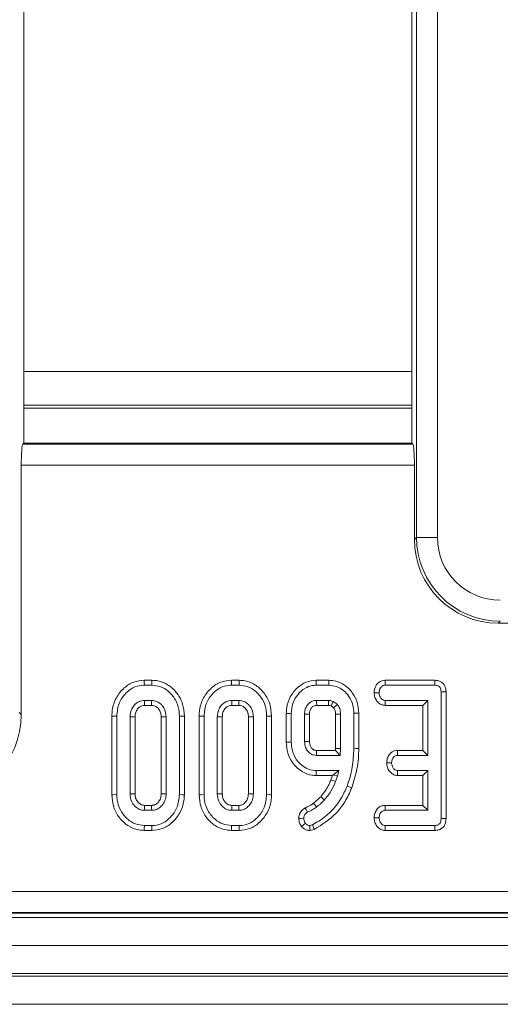
# Model space of a CAD drawing. Units: millimetres. Extents: x -650 to 6636, y -324 to 3696.
# Drawn here: x 592 to 661, y 916 to 1056 of the extents above; entities that cross this region are included whole.
import ezdxf

# ---------------------------------------------------------------- set-up
doc = ezdxf.new("R2010")
doc.units = ezdxf.units.MM
doc.header["$LTSCALE"] = 10

msp = doc.modelspace()

# ---------------------------------------------------------------- linework, layer by layer
at = {"color": 7, "linetype": 'Continuous', "lineweight": 15}
for p, q in [((648.894, 982.241), (648.894, 1619.062)), ((651.883, 1619.062), (651.883, 982.241)), ((592.925, 995.651), (592.925, 1176.659)), ((648.259, 1176.659), (648.259, 995.651)), ((648.259, 1001.088), (592.925, 1001.088)), ((592.925, 1000.651), (648.259, 1000.651)), ((592.925, 995.651), (592.815, 995.541)), ((592.815, 995.541), (648.369, 995.541)), ((648.259, 995.651), (592.925, 995.651)), ((648.369, 995.541), (648.259, 995.651)), ((592.576, 956.956), (592.576, 992.553)), ((648.609, 992.553), (592.576, 992.553)), ((648.609, 992.553), (648.609, 981.956)), ((648.609, 981.956), (648.894, 982.241)), ((651.883, 982.241), (648.894, 982.241)), ((660.848, 970.287), (660.563, 970.001)), ((660.563, 970.001), (747.288, 970.001)), ((611.2, 961.856), (610.105, 961.856)), ((623.633, 961.856), (622.537, 961.856)), ((636.417, 961.856), (634.62, 961.856)), ((644.441, 961.856), (644.458, 961.15)), ((651.533, 961.856), (644.441, 961.856)), ((651.533, 961.856), (651.527, 961.15)), ((610.116, 961.15), (611.189, 961.15)), ((622.549, 961.15), (623.622, 961.15)), ((634.627, 961.15), (636.409, 961.15)), ((644.458, 961.15), (651.527, 961.15)), ((642.868, 960.081), (643.575, 960.069)), ((653.115, 960.217), (652.41, 960.209)), ((652.41, 960.209), (652.41, 942.151)), ((653.115, 942.144), (653.115, 960.217)), ((611.168, 958.988), (610.138, 958.988)), ((610.158, 958.283), (611.149, 958.283)), ((623.6, 958.988), (622.57, 958.988)), ((622.59, 958.283), (623.581, 958.283)), ((636.375, 958.988), (634.66, 958.988)), ((634.68, 958.283), (636.353, 958.283)), ((644.417, 958.283), (644.441, 958.988)), ((644.417, 958.283), (649.812, 958.283)), ((650.518, 958.988), (644.441, 958.988)), ((649.812, 958.283), (650.518, 958.988)), ((649.812, 958.283), (649.812, 951.856)), ((650.518, 951.15), (650.518, 958.988)), ((592.29, 957.241), (592.576, 956.956)), ((605.488, 956.757), (605.488, 945.544)), ((606.193, 945.551), (606.193, 956.75)), ((608.085, 956.636), (608.085, 945.665)), ((608.79, 945.682), (608.79, 956.621)), ((612.515, 956.62), (612.515, 945.68)), ((613.22, 945.665), (613.22, 956.636)), ((615.112, 956.75), (615.112, 945.551)), ((615.818, 945.544), (615.818, 956.757)), ((617.92, 956.757), (617.92, 945.544)), ((618.626, 945.551), (618.626, 956.75)), ((620.518, 956.636), (620.518, 945.665)), ((621.223, 945.682), (621.223, 956.621)), ((624.947, 956.62), (624.947, 945.68)), ((625.653, 945.665), (625.653, 956.636)), ((627.545, 956.75), (627.545, 945.551)), ((628.25, 945.544), (628.25, 956.757)), ((630.353, 957.106), (630.353, 953.035)), ((631.058, 953.042), (631.058, 957.096)), ((632.95, 957.029), (632.95, 953.11)), ((633.655, 953.123), (633.655, 957.018)), ((637.38, 957.016), (637.38, 952.144)), ((638.085, 952.13), (638.085, 957.029)), ((639.977, 957.151), (639.977, 952.156)), ((640.682, 952.15), (640.682, 957.159)), ((637.38, 952.144), (637.369, 951.856)), ((637.38, 952.144), (638.085, 952.13)), ((638.047, 951.15), (638.085, 952.13)), ((634.66, 951.15), (638.047, 951.15)), ((637.369, 951.856), (634.678, 951.856)), ((637.369, 951.856), (638.047, 951.15)), ((646.2, 951.856), (646.219, 951.15)), ((649.812, 951.856), (646.2, 951.856)), ((646.219, 951.15), (650.518, 951.15)), ((649.812, 951.856), (650.518, 951.15)), ((644.654, 950.083), (645.361, 950.069)), ((634.618, 948.283), (636.932, 948.283)), ((637.849, 948.988), (634.627, 948.988)), ((636.932, 948.283), (636.715, 947.658)), ((636.932, 948.283), (637.051, 948.368)), ((637.051, 948.368), (637.849, 948.988)), ((637.051, 948.368), (637.646, 948.19)), ((637.376, 947.409), (637.646, 948.19)), ((637.646, 948.19), (637.849, 948.988)), ((646.194, 948.283), (646.219, 948.988)), ((646.194, 948.283), (649.812, 948.283)), ((650.518, 948.988), (646.219, 948.988)), ((649.812, 948.283), (650.518, 948.988)), ((649.812, 948.283), (649.812, 944.018)), ((650.518, 943.313), (650.518, 948.988)), ((611.149, 944.018), (610.157, 944.018)), ((623.581, 944.018), (622.589, 944.018)), ((644.425, 944.018), (644.441, 943.313)), ((649.812, 944.018), (644.425, 944.018)), ((649.812, 944.018), (650.518, 943.313)), ((610.138, 943.313), (611.168, 943.313)), ((622.57, 943.313), (623.6, 943.313)), ((642.868, 942.244), (643.575, 942.232)), ((644.441, 943.313), (650.518, 943.313)), ((653.115, 942.144), (652.41, 942.151)), ((611.189, 941.15), (610.116, 941.15)), ((623.622, 941.15), (622.549, 941.15)), ((634.073, 941.252), (633.689, 941.15)), ((644.435, 940.445), (644.458, 941.15)), ((651.527, 941.15), (644.458, 941.15)), ((651.542, 940.445), (651.527, 941.15)), ((610.105, 940.445), (611.199, 940.445)), ((622.537, 940.445), (623.632, 940.445)), ((633.752, 940.438), (634.33, 940.59)), ((644.435, 940.445), (651.542, 940.445)), ((484.191, 931.75), (1090.327, 931.75)), ((484.068, 928.651), (1090.45, 928.651)), ((1090.327, 928.762), (484.191, 928.762)), ((288.259, 928.051), (2286.259, 928.051)), ((288.259, 924.051), (2286.259, 924.051)), ((2286.259, 920.051), (288.259, 920.051)), ((288.259, 919.651), (2286.259, 919.651)), ((2286.259, 915.651), (288.259, 915.651))]:
    msp.add_line(p, q, dxfattribs=at)
at = {"color": 8, "linetype": 'Continuous', "lineweight": 15}
msp.add_line((648.259, 1005.894), (592.925, 1005.894), dxfattribs=at)
at = {"color": 7, "linetype": 'Continuous', "lineweight": 15, "flags": 128}
for points in [[(610.105, 961.856), (610.109, 961.605), (610.116, 961.15)], [(611.2, 961.856), (611.196, 961.621), (611.193, 961.386), (611.189, 961.15)], [(622.537, 961.856), (622.542, 961.605), (622.549, 961.15)], [(623.633, 961.856), (623.629, 961.621), (623.625, 961.386), (623.622, 961.15)], [(634.62, 961.856), (634.621, 961.67), (634.624, 961.41), (634.627, 961.15)], [(636.417, 961.856), (636.415, 961.654), (636.412, 961.402), (636.409, 961.15)], [(610.158, 958.283), (610.155, 958.385), (610.146, 958.686), (610.138, 958.988)], [(611.149, 958.283), (611.152, 958.405), (611.16, 958.697), (611.168, 958.988)], [(622.59, 958.283), (622.587, 958.385), (622.579, 958.686), (622.57, 958.988)], [(623.581, 958.283), (623.585, 958.405), (623.593, 958.697), (623.6, 958.988)], [(634.68, 958.283), (634.678, 958.361), (634.669, 958.675), (634.66, 958.988)], [(637.074, 957.948), (637.181, 958.046), (637.388, 958.236), (637.595, 958.427)], [(605.488, 956.757), (605.738, 956.754), (606.193, 956.75)], [(608.79, 956.621), (608.689, 956.623), (608.387, 956.63), (608.085, 956.636)], [(612.515, 956.62), (612.637, 956.623), (612.929, 956.63), (613.22, 956.636)], [(615.818, 956.757), (615.583, 956.754), (615.348, 956.752), (615.112, 956.75)], [(617.92, 956.757), (618.171, 956.754), (618.626, 956.75)], [(621.223, 956.621), (621.121, 956.623), (620.819, 956.63), (620.518, 956.636)], [(624.947, 956.62), (625.069, 956.623), (625.361, 956.63), (625.653, 956.636)], [(628.25, 956.757), (628.015, 956.754), (627.78, 956.752), (627.545, 956.75)], [(630.353, 957.106), (630.539, 957.103), (630.799, 957.1), (631.058, 957.096)], [(633.655, 957.018), (633.577, 957.019), (633.264, 957.024), (632.95, 957.029)], [(637.38, 957.016), (637.524, 957.018), (637.805, 957.024), (638.085, 957.029)], [(640.682, 957.159), (640.48, 957.157), (640.229, 957.154), (639.977, 957.151)], [(630.353, 953.035), (630.565, 953.037), (630.812, 953.04), (631.058, 953.042)], [(633.655, 953.123), (633.58, 953.122), (633.265, 953.116), (632.95, 953.11)], [(640.682, 952.15), (640.52, 952.151), (640.287, 952.153), (639.977, 952.156)], [(634.618, 948.283), (634.621, 948.496), (634.624, 948.742), (634.627, 948.988)], [(636.715, 947.658), (636.902, 947.588), (637.139, 947.498), (637.376, 947.409)], [(639.668, 946.508), (639.517, 946.567), (639.299, 946.651), (639.01, 946.763)], [(605.488, 945.544), (605.733, 945.546), (606.193, 945.551)], [(608.79, 945.682), (608.579, 945.677), (608.332, 945.671), (608.085, 945.665)], [(612.515, 945.68), (612.61, 945.678), (612.915, 945.671), (613.22, 945.665)], [(615.818, 945.544), (615.565, 945.546), (615.112, 945.551)], [(617.92, 945.544), (618.166, 945.546), (618.626, 945.551)], [(621.223, 945.682), (621.012, 945.677), (620.765, 945.671), (620.518, 945.665)], [(624.947, 945.68), (625.042, 945.678), (625.347, 945.671), (625.653, 945.665)], [(628.25, 945.544), (627.998, 945.546), (627.545, 945.551)], [(635.253, 945.261), (635.394, 945.131), (635.582, 944.956), (635.771, 944.782)], [(610.157, 944.018), (610.151, 943.807), (610.144, 943.56), (610.138, 943.313)], [(611.149, 944.018), (611.151, 943.923), (611.16, 943.618), (611.168, 943.313)], [(622.589, 944.018), (622.583, 943.807), (622.577, 943.56), (622.57, 943.313)], [(623.581, 944.018), (623.584, 943.923), (623.592, 943.618), (623.6, 943.313)], [(633.04, 943.67), (633.184, 943.413), (633.385, 943.051)], [(634.218, 944.336), (634.33, 944.191), (634.489, 943.984), (634.648, 943.777)], [(632.129, 942.171), (632.423, 942.171), (632.836, 942.172)], [(610.105, 940.445), (610.109, 940.691), (610.116, 941.15)], [(611.199, 940.445), (611.196, 940.697), (611.189, 941.15)], [(622.537, 940.445), (622.541, 940.691), (622.549, 941.15)], [(623.632, 940.445), (623.628, 940.697), (623.622, 941.15)], [(632.506, 941.02), (632.731, 941.198), (633.064, 941.459)], [(633.752, 940.438), (633.726, 940.726), (633.689, 941.15)], [(634.33, 940.59), (634.214, 940.888), (634.073, 941.252)]]:
    msp.add_lwpolyline(points, dxfattribs=at)
at = {"color": 7, "linetype": 'Continuous', "lineweight": 15}
for centre, major_axis, ratio, start_param, end_param in [((592.838, 992.553), (0, 3), 0.0874887, 0.0872665, 1.5707963), ((648.346, 992.553), (0, 3), 0.0874887, 4.712389, 6.1959188), ((660.655, 982.047), (-8.55, -8.55), 0.9924325, 5.5015852, 7.0647854), ((660.917, 982.31), (8.518, 8.518), 0.9961876, 2.3599926, 3.9231927), ((660.917, 982.31), (-6.412, -6.412), 0.9924325, 5.5015852, 7.0647854), ((580.53, 957.047), (8.55, -8.55), 0.9924325, 5.5015852, 7.0647854)]:
    msp.add_ellipse(centre, major_axis=major_axis, ratio=ratio, start_param=start_param, end_param=end_param, dxfattribs=at)
for points, knots in [([(610.105, 961.856), (609.593, 961.807), (608.55, 961.707), (607.133, 960.783), (606.041, 959.404), (605.539, 957.947), (605.5, 957.048), (605.488, 956.757)], [0, 0, 0, 0, 0.2004503, 0.4079092, 0.6454984, 0.8851623, 1, 1, 1, 1]), ([(615.818, 956.757), (615.772, 957.337), (615.683, 958.477), (614.87, 960.009), (613.658, 961.199), (612.33, 961.791), (611.482, 961.84), (611.2, 961.856)], [0, 0, 0, 0, 0.2274934, 0.4469062, 0.6659185, 0.8890787, 1, 1, 1, 1]), ([(622.537, 961.856), (622.025, 961.807), (620.983, 961.707), (619.565, 960.783), (618.473, 959.404), (617.971, 957.947), (617.933, 957.048), (617.92, 956.757)], [0, 0, 0, 0, 0.2004511, 0.4079109, 0.6454963, 0.8851612, 1, 1, 1, 1]), ([(628.25, 956.757), (628.205, 957.337), (628.115, 958.477), (627.302, 960.009), (626.091, 961.199), (624.763, 961.791), (623.914, 961.84), (623.633, 961.856)], [0, 0, 0, 0, 0.2274956, 0.4469094, 0.665917, 0.8890782, 1, 1, 1, 1]), ([(634.62, 961.856), (634.128, 961.805), (633.161, 961.705), (631.846, 960.826), (630.856, 959.557), (630.397, 958.205), (630.364, 957.384), (630.353, 957.106)], [0, 0, 0, 0, 0.2070531, 0.408057, 0.6513004, 0.88173, 1, 1, 1, 1]), ([(640.682, 957.159), (640.644, 957.677), (640.567, 958.719), (639.819, 960.134), (638.745, 961.186), (637.542, 961.773), (636.757, 961.831), (636.417, 961.856)], [0, 0, 0, 0, 0.2200205, 0.4429037, 0.6658125, 0.8550622, 1, 1, 1, 1]), ([(644.441, 961.856), (644.288, 961.843), (643.945, 961.814), (643.484, 961.561), (643.122, 961.109), (642.912, 960.604), (642.881, 960.232), (642.868, 960.081)], [0, 0, 0, 0, 0.1746933, 0.3906795, 0.5752741, 0.8274975, 1, 1, 1, 1]), ([(653.115, 960.217), (653.103, 960.407), (653.081, 960.764), (652.861, 961.25), (652.511, 961.604), (652.057, 961.812), (651.721, 961.853), (651.543, 961.856), (651.533, 961.856)], [0, 0, 0, 0, 0.2212153, 0.4150777, 0.6097114, 0.7911274, 0.9884951, 1, 1, 1, 1]), ([(606.193, 956.75), (606.257, 957.381), (606.377, 958.581), (607.328, 959.953), (608.446, 960.841), (609.42, 961.128), (609.981, 961.146), (610.116, 961.15)], [0, 0, 0, 0, 0.2876683, 0.5469958, 0.7416585, 0.9375696, 1, 1, 1, 1]), ([(611.189, 961.15), (611.61, 961.112), (612.456, 961.034), (613.638, 960.286), (614.587, 959.17), (615.061, 957.882), (615.098, 957.062), (615.112, 956.75)], [0, 0, 0, 0, 0.1921187, 0.3855548, 0.6238008, 0.8565713, 1, 1, 1, 1]), ([(618.626, 956.75), (618.689, 957.381), (618.809, 958.581), (619.76, 959.953), (620.879, 960.841), (621.853, 961.128), (622.413, 961.146), (622.549, 961.15)], [0, 0, 0, 0, 0.28766635, 0.54699704, 0.74165115, 0.93756085, 1, 1, 1, 1]), ([(623.622, 961.15), (624.043, 961.112), (624.889, 961.034), (626.07, 960.286), (627.019, 959.17), (627.493, 957.882), (627.531, 957.062), (627.545, 956.75)], [0, 0, 0, 0, 0.1921187, 0.3855548, 0.6238008, 0.8565713, 1, 1, 1, 1]), ([(631.058, 957.096), (631.1, 957.597), (631.181, 958.569), (631.917, 959.843), (632.875, 960.725), (633.854, 961.111), (634.413, 961.139), (634.627, 961.15)], [0, 0, 0, 0, 0.2497393, 0.4847158, 0.719562, 0.8927454, 1, 1, 1, 1]), ([(636.409, 961.15), (636.788, 961.113), (637.549, 961.038), (638.539, 960.422), (639.354, 959.532), (639.9, 958.4), (639.952, 957.551), (639.977, 957.151)], [0, 0, 0, 0, 0.1907935, 0.3823981, 0.5724324, 0.7985508, 1, 1, 1, 1]), ([(643.575, 960.069), (643.6, 960.264), (643.638, 960.558), (643.831, 960.882), (644.023, 961.051), (644.236, 961.139), (644.385, 961.147), (644.458, 961.15)], [0, 0, 0, 0, 0.3742615, 0.5653507, 0.713301, 0.8603547, 1, 1, 1, 1]), ([(651.527, 961.15), (651.64, 961.144), (651.837, 961.133), (652.1, 961.015), (652.273, 960.833), (652.392, 960.557), (652.403, 960.344), (652.41, 960.209)], [0, 0, 0, 0, 0.2277414, 0.3988648, 0.5715253, 0.7265007, 1, 1, 1, 1]), ([(642.868, 960.081), (642.888, 959.861), (642.927, 959.431), (643.25, 958.864), (643.675, 958.468), (644.1, 958.306), (644.335, 958.289), (644.417, 958.283)], [0, 0, 0, 0, 0.2514078, 0.4905367, 0.7305622, 0.9051891, 1, 1, 1, 1]), ([(644.441, 958.988), (644.351, 958.998), (644.171, 959.017), (643.913, 959.197), (643.704, 959.478), (643.589, 959.794), (643.579, 959.997), (643.575, 960.069)], [0, 0, 0, 0, 0.17536, 0.3523138, 0.599243, 0.8577957, 1, 1, 1, 1]), ([(610.138, 958.988), (609.871, 958.955), (609.337, 958.888), (608.718, 958.393), (608.272, 957.756), (608.105, 957.141), (608.09, 956.751), (608.085, 956.636)], [0, 0, 0, 0, 0.2292368, 0.4600757, 0.6609963, 0.9000889, 1, 1, 1, 1]), ([(608.79, 956.621), (608.804, 956.847), (608.829, 957.262), (609.139, 957.79), (609.515, 958.136), (609.887, 958.271), (610.086, 958.28), (610.158, 958.283)], [0, 0, 0, 0, 0.2806021, 0.5152696, 0.7502257, 0.9098956, 1, 1, 1, 1]), ([(611.149, 958.283), (611.295, 958.272), (611.595, 958.249), (612.014, 957.953), (612.345, 957.517), (612.499, 957.031), (612.511, 956.73), (612.515, 956.62)], [0, 0, 0, 0, 0.1813018, 0.3731383, 0.6215354, 0.862187, 1, 1, 1, 1]), ([(613.22, 956.636), (613.177, 957.016), (613.105, 957.661), (612.571, 958.407), (611.94, 958.904), (611.421, 958.961), (611.168, 958.988)], [0, 0, 0, 0, 0.32637507, 0.55378054, 0.78215057, 1, 1, 1, 1]), ([(622.57, 958.988), (622.304, 958.955), (621.769, 958.888), (621.151, 958.393), (620.705, 957.756), (620.537, 957.141), (620.522, 956.751), (620.518, 956.636)], [0, 0, 0, 0, 0.22923563, 0.46007338, 0.66100275, 0.90008939, 1, 1, 1, 1]), ([(621.223, 956.621), (621.236, 956.847), (621.261, 957.262), (621.571, 957.79), (621.947, 958.136), (622.319, 958.271), (622.518, 958.28), (622.59, 958.283)], [0, 0, 0, 0, 0.2806018, 0.5152689, 0.7502247, 0.9098708, 1, 1, 1, 1]), ([(623.581, 958.283), (623.727, 958.272), (624.028, 958.249), (624.447, 957.953), (624.777, 957.517), (624.932, 957.031), (624.943, 956.73), (624.947, 956.62)], [0, 0, 0, 0, 0.1813035, 0.37314175, 0.62152606, 0.8621875, 1, 1, 1, 1]), ([(625.653, 956.636), (625.61, 957.016), (625.537, 957.661), (625.004, 958.407), (624.372, 958.904), (623.854, 958.961), (623.6, 958.988)], [0, 0, 0, 0, 0.3263737, 0.5537684, 0.7821515, 1, 1, 1, 1]), ([(634.66, 958.988), (634.462, 958.971), (634.064, 958.935), (633.57, 958.598), (633.196, 958.144), (632.978, 957.603), (632.959, 957.214), (632.95, 957.029)], [0, 0, 0, 0, 0.2032201, 0.408942, 0.598261, 0.8083523, 1, 1, 1, 1]), ([(633.655, 957.018), (633.658, 957.126), (633.664, 957.381), (633.773, 957.697), (633.969, 957.983), (634.183, 958.172), (634.451, 958.275), (634.605, 958.28), (634.68, 958.283)], [0, 0, 0, 0, 0.1779833, 0.4190016, 0.5363001, 0.7478665, 0.8772003, 1, 1, 1, 1]), ([(636.353, 958.283), (636.353, 958.294), (636.358, 958.444), (636.365, 958.679), (636.372, 958.903), (636.375, 958.988)], [0, 0, 0, 0, 0.0475953, 0.6379744, 1, 1, 1, 1]), ([(636.353, 958.283), (636.396, 958.281), (636.483, 958.276), (636.613, 958.253), (636.696, 958.224), (636.737, 958.21)], [0, 0, 0, 0, 0.3266406, 0.6687411, 1, 1, 1, 1]), ([(637.046, 958.849), (636.952, 958.883), (636.797, 958.939), (636.57, 958.977), (636.44, 958.984), (636.375, 958.988)], [0, 0, 0, 0, 0.4352826, 0.716041, 1, 1, 1, 1]), ([(636.737, 958.21), (636.742, 958.22), (636.808, 958.356), (636.911, 958.569), (637.009, 958.772), (637.046, 958.849)], [0, 0, 0, 0, 0.0475665, 0.6378368, 1, 1, 1, 1]), ([(636.737, 958.21), (636.765, 958.192), (636.846, 958.14), (636.96, 958.054), (637.04, 957.979), (637.074, 957.948)], [0, 0, 0, 0, 0.2296641, 0.6775633, 1, 1, 1, 1]), ([(637.595, 958.427), (637.552, 958.467), (637.466, 958.547), (637.289, 958.696), (637.143, 958.788), (637.046, 958.849)], [0, 0, 0, 0, 0.25404133, 0.50826928, 1, 1, 1, 1]), ([(637.074, 957.948), (637.126, 957.881), (637.266, 957.698), (637.367, 957.369), (637.376, 957.119), (637.38, 957.016)], [0, 0, 0, 0, 0.2526948, 0.6889946, 1, 1, 1, 1]), ([(638.085, 957.029), (638.078, 957.179), (638.061, 957.566), (637.885, 958.056), (637.667, 958.335), (637.595, 958.427)], [0, 0, 0, 0, 0.2977873, 0.769378, 1, 1, 1, 1]), ([(630.353, 953.035), (630.395, 952.496), (630.487, 951.311), (631.395, 949.774), (632.636, 948.723), (633.771, 948.319), (634.403, 948.292), (634.618, 948.283)], [0, 0, 0, 0, 0.2276303, 0.5004647, 0.7316406, 0.9084764, 1, 1, 1, 1]), ([(634.627, 948.988), (634.252, 949.023), (633.503, 949.091), (632.432, 949.761), (631.557, 950.788), (631.109, 951.987), (631.072, 952.752), (631.058, 953.042)], [0, 0, 0, 0, 0.1863802, 0.3736479, 0.6161133, 0.8544873, 1, 1, 1, 1]), ([(632.95, 953.11), (632.976, 952.823), (633.022, 952.313), (633.398, 951.715), (633.74, 951.414), (634.008, 951.273), (634.27, 951.174), (634.503, 951.16), (634.66, 951.15)], [0, 0, 0, 0, 0.2940737, 0.52370054, 0.71244458, 0.75910278, 0.83814494, 1, 1, 1, 1]), ([(634.678, 951.856), (634.614, 951.859), (634.514, 951.863), (634.381, 951.887), (634.281, 951.925), (634.127, 952.011), (633.971, 952.162), (633.829, 952.369), (633.706, 952.629), (633.664, 952.89), (633.657, 953.077), (633.655, 953.123)], [0, 0, 0, 0, 0.1060897, 0.1639893, 0.2218962, 0.279783, 0.4531171, 0.572501, 0.6918398, 0.9232174, 1, 1, 1, 1]), ([(639.977, 952.156), (639.936, 951.251), (639.873, 949.882), (639.466, 948.086), (639.162, 947.205), (639.01, 946.763)], [0, 0, 0, 0, 0.4923793, 0.7450623, 1, 1, 1, 1]), ([(639.668, 946.508), (639.957, 947.409), (640.396, 948.779), (640.646, 950.689), (640.67, 951.665), (640.682, 952.15)], [0, 0, 0, 0, 0.4914585, 0.7475979, 1, 1, 1, 1]), ([(634.678, 951.856), (634.677, 951.831), (634.674, 951.7), (634.668, 951.465), (634.663, 951.255), (634.66, 951.15)], [0, 0, 0, 0, 0.1074082, 0.5537084, 1, 1, 1, 1]), ([(646.2, 951.856), (646.048, 951.843), (645.74, 951.816), (645.32, 951.593), (644.957, 951.2), (644.712, 950.678), (644.673, 950.271), (644.654, 950.083)], [0, 0, 0, 0, 0.1745201, 0.3531658, 0.5317218, 0.7826265, 1, 1, 1, 1]), ([(645.361, 950.069), (645.385, 950.264), (645.422, 950.558), (645.615, 950.881), (645.804, 951.056), (646.013, 951.14), (646.155, 951.147), (646.219, 951.15)], [0, 0, 0, 0, 0.3791481, 0.5700934, 0.7231023, 0.8763334, 1, 1, 1, 1]), ([(644.654, 950.083), (644.674, 949.862), (644.713, 949.431), (645.021, 948.895), (645.42, 948.494), (645.838, 948.311), (646.104, 948.29), (646.194, 948.283)], [0, 0, 0, 0, 0.2524516, 0.4924342, 0.6939592, 0.8965419, 1, 1, 1, 1]), ([(646.219, 948.988), (646.129, 948.999), (645.948, 949.019), (645.684, 949.206), (645.473, 949.506), (645.373, 949.824), (645.364, 950.016), (645.361, 950.069)], [0, 0, 0, 0, 0.177016, 0.355557, 0.6194507, 0.894122, 1, 1, 1, 1]), ([(639.01, 946.763), (638.751, 946.182), (638.011, 944.522), (636.316, 942.542), (634.682, 941.602), (634.073, 941.252)], [0, 0, 0, 0, 0.25280248, 0.72182423, 1, 1, 1, 1]), ([(634.33, 940.59), (635.437, 941.287), (637.144, 942.363), (638.796, 944.563), (639.376, 945.856), (639.668, 946.508)], [0, 0, 0, 0, 0.4776972, 0.736809, 1, 1, 1, 1]), ([(636.715, 947.658), (636.619, 947.424), (636.425, 946.952), (635.963, 946.127), (635.526, 945.594), (635.253, 945.261)], [0, 0, 0, 0, 0.2680697, 0.5433472, 1, 1, 1, 1]), ([(635.771, 944.782), (635.94, 944.978), (636.278, 945.37), (636.856, 946.229), (637.168, 946.938), (637.376, 947.409)], [0, 0, 0, 0, 0.25079493, 0.50191164, 1, 1, 1, 1]), ([(605.488, 945.544), (605.537, 944.941), (605.633, 943.774), (606.494, 942.233), (607.655, 941.115), (608.94, 940.526), (609.758, 940.469), (610.105, 940.445)], [0, 0, 0, 0, 0.2360656, 0.4573082, 0.6779938, 0.8636147, 1, 1, 1, 1]), ([(610.116, 941.15), (609.688, 941.193), (608.83, 941.277), (607.629, 942.052), (606.677, 943.212), (606.233, 944.494), (606.204, 945.281), (606.193, 945.551)], [0, 0, 0, 0, 0.1954697, 0.392121, 0.6381508, 0.8759177, 1, 1, 1, 1]), ([(608.085, 945.665), (608.122, 945.3), (608.188, 944.659), (608.691, 943.94), (609.248, 943.482), (609.759, 943.331), (610.058, 943.316), (610.138, 943.313)], [0, 0, 0, 0, 0.31284303, 0.55052324, 0.74010385, 0.9308477, 1, 1, 1, 1]), ([(610.157, 944.018), (609.985, 944.034), (609.651, 944.065), (609.22, 944.419), (608.894, 944.895), (608.805, 945.365), (608.793, 945.622), (608.79, 945.682)], [0, 0, 0, 0, 0.2120093, 0.4122526, 0.6754103, 0.9249773, 1, 1, 1, 1]), ([(612.515, 945.68), (612.497, 945.444), (612.465, 945.017), (612.139, 944.483), (611.748, 944.134), (611.381, 944.028), (611.198, 944.02), (611.149, 944.018)], [0, 0, 0, 0, 0.29419943, 0.53164562, 0.76890459, 0.93850221, 1, 1, 1, 1]), ([(611.168, 943.313), (611.412, 943.339), (611.889, 943.392), (612.518, 943.841), (612.995, 944.463), (613.198, 945.127), (613.215, 945.529), (613.22, 945.665)], [0, 0, 0, 0, 0.2097857, 0.410947, 0.6502682, 0.881693, 1, 1, 1, 1]), ([(615.112, 945.551), (615.043, 944.915), (614.912, 943.715), (613.953, 942.347), (612.836, 941.454), (611.865, 941.171), (611.313, 941.154), (611.189, 941.15)], [0, 0, 0, 0, 0.29042582, 0.54865522, 0.74505936, 0.94275908, 1, 1, 1, 1]), ([(611.199, 940.445), (611.703, 940.494), (612.728, 940.594), (614.146, 941.513), (615.251, 942.893), (615.767, 944.361), (615.805, 945.257), (615.818, 945.544)], [0, 0, 0, 0, 0.19747844, 0.401779, 0.64613311, 0.88690001, 1, 1, 1, 1]), ([(617.92, 945.544), (617.97, 944.941), (618.065, 943.774), (618.926, 942.233), (620.087, 941.115), (621.372, 940.526), (622.191, 940.469), (622.537, 940.445)], [0, 0, 0, 0, 0.2360661, 0.4573043, 0.6779949, 0.8636152, 1, 1, 1, 1]), ([(622.549, 941.15), (622.121, 941.193), (621.262, 941.277), (620.062, 942.052), (619.109, 943.212), (618.666, 944.494), (618.636, 945.281), (618.626, 945.551)], [0, 0, 0, 0, 0.195469, 0.3921196, 0.6381543, 0.8759175, 1, 1, 1, 1]), ([(620.518, 945.665), (620.555, 945.3), (620.621, 944.659), (621.124, 943.94), (621.68, 943.482), (622.192, 943.331), (622.491, 943.316), (622.57, 943.313)], [0, 0, 0, 0, 0.3128428, 0.5505229, 0.7401033, 0.9308305, 1, 1, 1, 1]), ([(622.589, 944.018), (622.417, 944.034), (622.083, 944.065), (621.652, 944.419), (621.326, 944.895), (621.237, 945.365), (621.226, 945.622), (621.223, 945.682)], [0, 0, 0, 0, 0.2120085, 0.412251, 0.6754076, 0.924979, 1, 1, 1, 1]), ([(624.947, 945.68), (624.93, 945.444), (624.897, 945.017), (624.571, 944.484), (624.18, 944.134), (623.813, 944.028), (623.63, 944.02), (623.581, 944.018)], [0, 0, 0, 0, 0.2941985, 0.5316599, 0.7689021, 0.9385015, 1, 1, 1, 1]), ([(623.6, 943.313), (623.844, 943.339), (624.321, 943.392), (624.95, 943.841), (625.427, 944.463), (625.631, 945.127), (625.647, 945.529), (625.653, 945.665)], [0, 0, 0, 0, 0.20980014, 0.41095907, 0.65027745, 0.88169441, 1, 1, 1, 1]), ([(627.545, 945.551), (627.475, 944.915), (627.345, 943.715), (626.385, 942.347), (625.268, 941.454), (624.298, 941.171), (623.746, 941.154), (623.622, 941.15)], [0, 0, 0, 0, 0.2904259, 0.5486554, 0.7450596, 0.9427682, 1, 1, 1, 1]), ([(623.632, 940.445), (624.135, 940.494), (625.16, 940.594), (626.579, 941.512), (627.684, 942.893), (628.199, 944.361), (628.238, 945.257), (628.25, 945.544)], [0, 0, 0, 0, 0.1974789, 0.40178, 0.6461297, 0.8868997, 1, 1, 1, 1]), ([(635.253, 945.261), (635.169, 945.177), (634.998, 945.003), (634.662, 944.684), (634.39, 944.471), (634.218, 944.336)], [0, 0, 0, 0, 0.2554418, 0.5274031, 1, 1, 1, 1]), ([(633.04, 943.67), (632.9, 943.574), (632.614, 943.376), (632.279, 942.96), (632.149, 942.526), (632.134, 942.26), (632.129, 942.171)], [0, 0, 0, 0, 0.2772977, 0.5659345, 0.8529398, 1, 1, 1, 1]), ([(634.218, 944.336), (634.116, 944.26), (633.911, 944.106), (633.518, 943.88), (633.22, 943.749), (633.04, 943.67)], [0, 0, 0, 0, 0.2806943, 0.566423, 1, 1, 1, 1]), ([(633.385, 943.051), (633.497, 943.099), (633.72, 943.197), (634.152, 943.423), (634.45, 943.636), (634.648, 943.777)], [0, 0, 0, 0, 0.2503656, 0.500885, 1, 1, 1, 1]), ([(634.648, 943.777), (634.747, 943.855), (634.945, 944.01), (635.33, 944.334), (635.595, 944.603), (635.771, 944.782)], [0, 0, 0, 0, 0.2503083, 0.5007101, 1, 1, 1, 1]), ([(644.425, 944.018), (644.268, 944.004), (643.93, 943.975), (643.482, 943.717), (643.125, 943.277), (642.913, 942.771), (642.881, 942.397), (642.868, 942.244)], [0, 0, 0, 0, 0.1797433, 0.3863093, 0.5707869, 0.8233048, 1, 1, 1, 1]), ([(632.129, 942.171), (632.138, 942.034), (632.157, 941.718), (632.31, 941.33), (632.456, 941.099), (632.506, 941.02)], [0, 0, 0, 0, 0.3324364, 0.7713751, 1, 1, 1, 1]), ([(632.836, 942.172), (632.844, 942.286), (632.857, 942.487), (633.041, 942.813), (633.249, 942.957), (633.385, 943.051)], [0, 0, 0, 0, 0.3095707, 0.5508548, 1, 1, 1, 1]), ([(633.064, 941.459), (633.012, 941.542), (632.906, 941.709), (632.849, 941.96), (632.84, 942.115), (632.836, 942.172)], [0, 0, 0, 0, 0.3848298, 0.7745485, 1, 1, 1, 1]), ([(642.868, 942.244), (642.887, 942.03), (642.923, 941.606), (643.243, 941.043), (643.687, 940.618), (644.13, 940.465), (644.374, 940.449), (644.435, 940.445)], [0, 0, 0, 0, 0.2423283, 0.4815239, 0.7209199, 0.9307997, 1, 1, 1, 1]), ([(643.575, 942.232), (643.6, 942.426), (643.638, 942.722), (643.834, 943.048), (644.031, 943.22), (644.239, 943.304), (644.38, 943.31), (644.441, 943.313)], [0, 0, 0, 0, 0.37762138, 0.57376087, 0.72759429, 0.88089004, 1, 1, 1, 1]), ([(644.458, 941.15), (644.363, 941.161), (644.174, 941.181), (643.894, 941.378), (643.671, 941.688), (643.586, 942.008), (643.577, 942.188), (643.575, 942.232)], [0, 0, 0, 0, 0.1828509, 0.3672983, 0.6475017, 0.9145191, 1, 1, 1, 1]), ([(652.41, 942.151), (652.403, 942.012), (652.393, 941.781), (652.277, 941.496), (652.119, 941.314), (651.895, 941.192), (651.689, 941.157), (651.555, 941.152), (651.527, 941.15)], [0, 0, 0, 0, 0.27185096, 0.45182174, 0.59485167, 0.73777064, 0.94378562, 1, 1, 1, 1]), ([(651.542, 940.445), (651.713, 940.458), (652.046, 940.484), (652.506, 940.702), (652.843, 941.05), (653.076, 941.545), (653.1, 941.92), (653.115, 942.144)], [0, 0, 0, 0, 0.1956674, 0.3828217, 0.5707626, 0.7439873, 1, 1, 1, 1]), ([(632.506, 941.02), (632.599, 940.925), (632.791, 940.731), (633.176, 940.509), (633.516, 940.456), (633.716, 940.44), (633.752, 940.438)], [0, 0, 0, 0, 0.2820998, 0.576461, 0.923277, 1, 1, 1, 1]), ([(633.689, 941.15), (633.603, 941.159), (633.43, 941.177), (633.218, 941.303), (633.111, 941.412), (633.064, 941.459)], [0, 0, 0, 0, 0.3590475, 0.72234, 1, 1, 1, 1])]:
    msp.add_open_spline(points, degree=3, knots=knots, dxfattribs=at)

doc.saveas('drawing.dxf')
